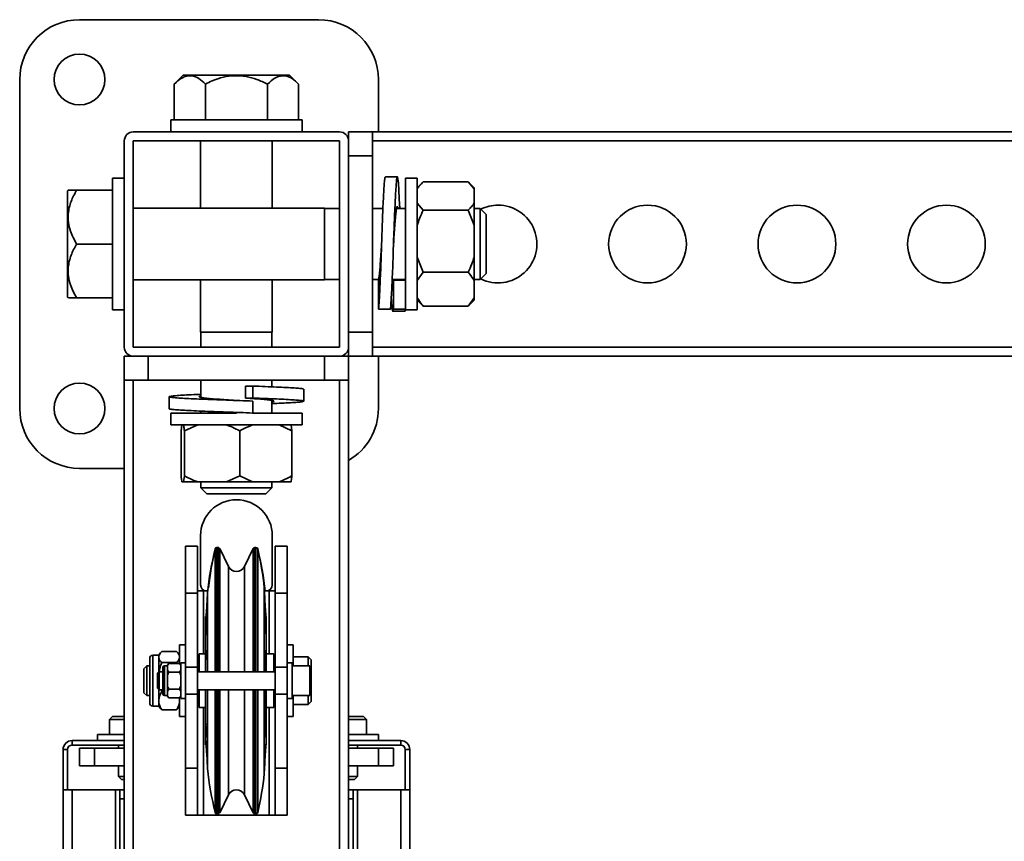
# Model space of a CAD drawing. Units: millimetres. Extents: x 2272 to 3770, y 2166 to 3389.
# Drawn here: x 2386 to 2716, y 3114 to 3389 of the extents above; entities that cross this region are included whole.
import ezdxf
from ezdxf.enums import TextEntityAlignment as Align

# ---------------------------------------------------------------- set-up
doc = ezdxf.new("R2010")
doc.units = ezdxf.units.MM
doc.layers.add('FR - Functional Rig Kit', color=7, linetype='Continuous')
doc.styles.add('Annotative', font='arial.ttf')

# ---------------------------------------------------------------- blocks, each defined once
blk = doc.blocks.new('A$Cfba53dda')
at = {"color": 7, "linetype": 'Continuous', "lineweight": 35}
for p, q in [((214, 1257.02), (134, 1257.02)), ((168.72, 1238.52), (165.72, 1235.52)), ((204.28, 1238.52), (168.72, 1238.52)), ((207.28, 1235.52), (204.28, 1238.52)), ((114, 1237.02), (114, 1127.02)), ((165.72, 1223.52), (165.72, 1235.52)), ((176.11, 1223.52), (176.11, 1235.52)), ((196.89, 1223.52), (196.89, 1235.52)), ((207.28, 1223.52), (207.28, 1235.52)), ((234, 1219.52), (234, 1237.02)), ((164.5, 1223.52), (164.5, 1219.52)), ((164.5, 1223.52), (186.5, 1223.52)), ((186.5, 1223.52), (208.5, 1223.52)), ((208.5, 1219.52), (208.5, 1223.52)), ((221, 1219.52), (152, 1219.52)), ((232, 1219.52), (224, 1219.52)), ((224, 1219.52), (224, 1216.52)), ((232, 1219.52), (232, 1211.52)), ((232, 1219.52), (1266, 1219.52)), ((149, 1216.52), (149, 1147.52)), ((221, 1216.52), (152, 1216.52)), ((152, 1216.52), (152, 1147.52)), ((174.5, 1216.52), (174.5, 1194.02)), ((198.5, 1194.02), (198.5, 1216.52)), ((221, 1147.52), (221, 1216.52)), ((224, 1147.52), (224, 1216.52)), ((232, 1216.52), (1266, 1216.52)), ((232, 1211.52), (224, 1211.52)), ((232, 1211.52), (232, 1152.52)), ((149, 1204.02), (145, 1204.02)), ((145, 1160.02), (145, 1204.02)), ((240.31, 1204.52), (236.31, 1204.52)), ((247, 1204.02), (243, 1204.02)), ((243, 1160.68), (243, 1204.02)), ((247, 1160.02), (247, 1204.02)), ((248.43, 1202.23), (247, 1200.81)), ((249, 1202.78), (264, 1202.78)), ((264, 1202.78), (266, 1200.5)), ((266, 1200.81), (264.54, 1202.26)), ((130.22, 1200.02), (130, 1199.81)), ((130, 1199.81), (130, 1164.24)), ((145, 1200.02), (133, 1200.02)), ((266, 1200.81), (266, 1200.5)), ((266, 1195.64), (266, 1200.5)), ((249, 1193.36), (247, 1195.64)), ((266, 1188.35), (266, 1195.64)), ((216, 1194.02), (152, 1194.02)), ((216, 1194.02), (216, 1170.02)), ((221, 1193.9), (216, 1193.9)), ((235.5, 1193.9), (232, 1193.9)), ((243, 1193.9), (240.06, 1193.9)), ((249, 1193.36), (264, 1193.36)), ((264, 1193.36), (266, 1188.35)), ((268, 1193.9), (266, 1193.9)), ((270, 1191.9), (268, 1193.9)), ((268, 1193.9), (268, 1170.15)), ((270, 1191.9), (270, 1172.15)), ((266, 1177.62), (266, 1188.35)), ((145, 1182.02), (133, 1182.02)), ((249, 1172.61), (247, 1177.62)), ((266, 1169.87), (266, 1177.62)), ((247, 1169.87), (249, 1172.61)), ((249, 1172.61), (264, 1172.61)), ((152, 1170.02), (216, 1170.02)), ((174.5, 1170.02), (174.5, 1152.52)), ((198.5, 1152.52), (198.5, 1170.02)), ((216, 1170.15), (221, 1170.15)), ((232, 1170.15), (234.04, 1170.15)), ((234, 1160.2), (234, 1169.9)), ((238.62, 1169.93), (238.6, 1169.96)), ((238.61, 1170.15), (243, 1170.15)), ((239, 1169.9), (239, 1160.2)), ((243, 1169.9), (239, 1169.9)), ((266, 1170.15), (268, 1170.15)), ((266, 1164.01), (266, 1169.87)), ((268, 1170.15), (270, 1172.15)), ((130, 1164.24), (130.22, 1164.02)), ((145, 1164.02), (133, 1164.02)), ((247, 1163.24), (248.43, 1161.81)), ((266, 1164.01), (264, 1161.27)), ((264.54, 1161.78), (266, 1163.24)), ((266, 1163.24), (266, 1164.01)), ((145, 1160.02), (149, 1160.02)), ((238, 1160.2), (234, 1160.2)), ((238.76, 1159.56), (242.76, 1159.56)), ((239, 1160.2), (243, 1160.2)), ((243, 1160.2), (243, 1160.68)), ((243, 1160.02), (243, 1160.2)), ((243, 1160.02), (247, 1160.02)), ((248.44, 1161.83), (249, 1161.27)), ((249, 1161.27), (264, 1161.27)), ((264, 1161.27), (264.49, 1161.83)), ((198.5, 1152.52), (174.5, 1152.52)), ((174.63, 1152.52), (174.63, 1147.52)), ((198.38, 1147.52), (198.38, 1152.52)), ((232, 1152.52), (224, 1152.52)), ((232, 1152.52), (232, 1144.52)), ((152, 1147.52), (221, 1147.52)), ((224, 1147.52), (224, 1144.52)), ((232, 1147.52), (1266, 1147.52)), ((149, 1136.52), (149, 1144.52)), ((152, 1144.52), (149, 1144.52)), ((152, 1144.52), (221, 1144.52)), ((157, 1136.52), (157, 1144.52)), ((216, 1136.52), (216, 1144.52)), ((224, 1144.52), (221, 1144.52)), ((232, 1144.52), (224, 1144.52)), ((224, 1136.52), (224, 1144.52)), ((232, 1144.52), (1266, 1144.52)), ((234, 1127.02), (234, 1144.52)), ((149, 532.52), (149, 1136.52)), ((157, 1136.52), (149, 1136.52)), ((152, 532.52), (152, 1136.52)), ((216, 1136.52), (157, 1136.52)), ((174.63, 1136.52), (174.63, 1130.73)), ((198.38, 1134.27), (198.38, 1136.52)), ((224, 1136.52), (216, 1136.52)), ((221, 532.52), (221, 1136.52)), ((224, 583.18), (224, 1136.52)), ((191.97, 1134.52), (189.54, 1134.52)), ((189.54, 1134.52), (189.54, 1130.52)), ((191.97, 1130.52), (191.97, 1134.52)), ((209, 1129.47), (209, 1133.47)), ((164, 1130.97), (164, 1126.97)), ((189.54, 1130.52), (191.97, 1130.52)), ((198.38, 1125.52), (198.38, 1129.71)), ((191.97, 1129.52), (191.97, 1125.52)), ((164.5, 1125.52), (164.5, 1121.52)), ((164.5, 1125.52), (186.5, 1125.52)), ((174.63, 1126.16), (174.63, 1125.52)), ((191.97, 1125.52), (191.85, 1125.52)), ((191.97, 1125.52), (208.5, 1125.52)), ((208.5, 1121.52), (208.5, 1125.52)), ((164.5, 1121.52), (186.5, 1121.52)), ((167.97, 1119.52), (168.24, 1121.52)), ((169.08, 1119.52), (173.56, 1121.52)), ((186.5, 1121.52), (208.5, 1121.52)), ((200.82, 1121.52), (205.03, 1119.52)), ((205.03, 1119.52), (204.76, 1121.52)), ((167.97, 1119.52), (167.97, 1104.52)), ((169.08, 1119.52), (169.08, 1104.52)), ((187.61, 1119.52), (187.61, 1104.52)), ((205.03, 1119.52), (205.03, 1104.52)), ((134, 1107.02), (149, 1107.02)), ((169.08, 1104.52), (168.81, 1102.52)), ((187.61, 1104.52), (183.13, 1102.52)), ((191.82, 1102.52), (187.61, 1104.52)), ((168.24, 1102.52), (168.81, 1102.52)), ((168.81, 1102.52), (173.56, 1102.52)), ((173.56, 1102.52), (183.13, 1102.52)), ((174.63, 1102.52), (174.63, 1100.52)), ((174.63, 1100.52), (176.63, 1098.52)), ((198.38, 1100.52), (174.63, 1100.52)), ((183.13, 1102.52), (191.82, 1102.52)), ((191.82, 1102.52), (200.82, 1102.52)), ((196.38, 1098.52), (198.38, 1100.52)), ((198.38, 1100.52), (198.38, 1102.52)), ((200.82, 1102.52), (204.76, 1102.52)), ((196.38, 1098.52), (176.63, 1098.52)), ((174.5, 1084.52), (174.5, 1068.02)), ((198.5, 1068.02), (198.5, 1084.52)), ((169.5, 1081.02), (173.5, 1081.02)), ((169.5, 1081.02), (169.5, 1065.27)), ((173.5, 1081.02), (173.5, 1065.27)), ((180.35, 1080.52), (179.97, 1080.52)), ((179.97, 1039.02), (179.97, 1080.52)), ((180.35, 1039.02), (180.35, 1080.52)), ((193.04, 1080.52), (192.65, 1080.52)), ((192.65, 1080.52), (192.65, 1039.02)), ((193.04, 1080.52), (193.04, 1039.02)), ((203.5, 1081.02), (199.5, 1081.02)), ((199.5, 1065.27), (199.5, 1081.02)), ((203.5, 1065.27), (203.5, 1081.02)), ((179.39, 1039.02), (179.39, 1080.07)), ((183.81, 1074.21), (180.89, 1080.19)), ((180.89, 1080.19), (180.89, 1080.19)), ((180.89, 1039.02), (180.89, 1080.19)), ((192.11, 1080.19), (189.19, 1074.21)), ((192.11, 1080.19), (192.11, 1039.02)), ((193.61, 1080.06), (193.61, 1039.02)), ((183.81, 1039.02), (183.81, 1074.21)), ((189.19, 1074.21), (189.19, 1039.02)), ((195.93, 1065.43), (195.8, 1067.1)), ((195.8, 1067.1), (195.8, 1039.02)), ((169.5, 1065.27), (173.5, 1065.27)), ((169.5, 1065.27), (169.5, 1040.57)), ((173.5, 1066.02), (175.5, 1066.02)), ((173.5, 1065.27), (173.5, 1040.57)), ((175.5, 1066.02), (176.86, 1066.02)), ((175.5, 1066.02), (175.5, 1045.02)), ((176.8, 1065.43), (176.8, 1060.44)), ((195.89, 1066.02), (197.5, 1066.02)), ((195.93, 1060.44), (195.93, 1065.43)), ((197.5, 1066.02), (199.5, 1066.02)), ((197.5, 1066.02), (197.5, 1045.02)), ((203.5, 1065.27), (199.5, 1065.27)), ((199.5, 1040.57), (199.5, 1065.27)), ((203.5, 1040.57), (203.5, 1065.27)), ((176.72, 1057.49), (176.2, 1057.49)), ((176.2, 1057.49), (176.2, 1051.79)), ((176.8, 1060.44), (176.8, 1041.48)), ((196.4, 1057.49), (196.01, 1057.49)), ((196.4, 1051.79), (196.4, 1057.49)), ((176.2, 1051.79), (176.2, 1043.22)), ((176.2, 1051.79), (176.34, 1051.79)), ((196.4, 1051.63), (196.37, 1051.91)), ((196.4, 1051.63), (196.4, 1051.79)), ((196.4, 1045.59), (196.4, 1051.63)), ((169.5, 1048.02), (167.5, 1048.02)), ((167.5, 1041.7), (167.5, 1048.02)), ((205.5, 1048.02), (203.5, 1048.02)), ((205.5, 1041.02), (205.5, 1048.02)), ((160.5, 1044.52), (158.5, 1044.52)), ((158.5, 1044.52), (158.5, 1027.52)), ((161.01, 1045.2), (160.5, 1044.54)), ((160.5, 1044.1), (160.5, 1044.54)), ((160.5, 1043.91), (160.5, 1044.1)), ((161.5, 1045.74), (166.5, 1045.74)), ((167.5, 1044.54), (166.99, 1045.2)), ((176.2, 1045.02), (174, 1045.02)), ((174, 1045.02), (174, 1039.02)), ((176.62, 1045.78), (176.35, 1045.78)), ((196.37, 1045.78), (196.12, 1045.78)), ((196.37, 1045.78), (196.4, 1045.59)), ((196.4, 1043.22), (196.4, 1045.59)), ((199, 1045.02), (196.4, 1045.02)), ((199, 1039.02), (199, 1045.02)), ((156.5, 1041.02), (155.5, 1040.02)), ((157.5, 1041.02), (156.5, 1041.02)), ((156.5, 1036.98), (156.5, 1041.02)), ((157.5, 1028.52), (157.5, 1043.52)), ((160.5, 1043.73), (160.5, 1043.91)), ((160.5, 1038.92), (160.5, 1043.73)), ((161.5, 1042.09), (166.5, 1042.09)), ((163.4, 1041.02), (162.4, 1041.02)), ((162.4, 1041.02), (162.4, 1031.02)), ((163.9, 1041.8), (163.4, 1041.3)), ((163.9, 1041.8), (163.4, 1041.19)), ((163.4, 1041.19), (163.4, 1041.3)), ((163.4, 1040.35), (163.4, 1041.19)), ((163.9, 1041.8), (167.4, 1041.8)), ((166.59, 1041.8), (166.5, 1042.09)), ((167.9, 1041.3), (167.4, 1041.8)), ((167.9, 1041.19), (167.4, 1041.8)), ((169.5, 1042.02), (167.9, 1042.02)), ((167.9, 1042.02), (167.9, 1038.32)), ((174, 1041.02), (173.5, 1041.02)), ((176.2, 1043.22), (176.2, 1039.02)), ((176.78, 1043.22), (176.2, 1043.22)), ((176.8, 1041.48), (176.8, 1039.02)), ((195.93, 1039.02), (195.93, 1041.48)), ((196.4, 1043.22), (195.95, 1043.22)), ((196.4, 1039.02), (196.4, 1043.22)), ((199.5, 1041.02), (199, 1041.02)), ((205.1, 1042.02), (203.5, 1042.02)), ((205.1, 1042.02), (205.1, 1036.02)), ((211.1, 1041.02), (205.1, 1041.02)), ((210.5, 1044.02), (205.5, 1044.02)), ((211.5, 1043.02), (210.5, 1044.02)), ((210.5, 1041.02), (210.5, 1044.02)), ((211.1, 1041.02), (211.1, 1031.02)), ((211.5, 1037.36), (211.5, 1043.02)), ((155.5, 1036.79), (155.5, 1040.02)), ((160.6, 1039.02), (160.1, 1038.52)), ((160.1, 1033.52), (160.1, 1038.52)), ((161.9, 1039.02), (160.6, 1039.02)), ((160.6, 1039.02), (160.6, 1033.02)), ((161.9, 1031.52), (161.9, 1040.52)), ((163.4, 1039.51), (163.4, 1040.35)), ((163.4, 1037.7), (163.4, 1039.51)), ((163.4, 1039.51), (163.9, 1038.91)), ((163.4, 1036.02), (163.4, 1037.7)), ((163.9, 1038.91), (167.4, 1038.91)), ((167.4, 1038.91), (167.9, 1039.51)), ((167.9, 1038.32), (167.9, 1030.02)), ((169.5, 1040.57), (173.5, 1040.57)), ((169.5, 1040.57), (169.5, 1031.47)), ((173.5, 1040.57), (173.5, 1031.47)), ((199.5, 1039.02), (173.5, 1039.02)), ((203.5, 1040.57), (199.5, 1040.57)), ((199.5, 1031.47), (199.5, 1040.57)), ((203.5, 1031.47), (203.5, 1040.57)), ((155.5, 1032.02), (155.5, 1036.79)), ((156.5, 1031.02), (156.5, 1036.98)), ((163.4, 1034.35), (163.4, 1036.02)), ((163.4, 1032.53), (163.4, 1034.35)), ((205.1, 1036.02), (205.1, 1030.02)), ((211.5, 1029.02), (211.5, 1037.36)), ((155.5, 1032.02), (156.5, 1031.02)), ((156.5, 1031.02), (157.5, 1031.02)), ((160.1, 1033.52), (160.6, 1033.02)), ((160.5, 1029.65), (160.5, 1033.12)), ((160.6, 1033.02), (161.9, 1033.02)), ((161.29, 1033.02), (161.5, 1032.37)), ((161.5, 1032.37), (161.9, 1032.37)), ((162.4, 1031.02), (163.4, 1031.02)), ((163.9, 1033.14), (163.4, 1032.53)), ((163.4, 1031.69), (163.4, 1032.53)), ((163.4, 1030.85), (163.4, 1031.69)), ((163.9, 1033.14), (167.4, 1033.14)), ((167.9, 1032.53), (167.4, 1033.14)), ((169.5, 1031.47), (173.5, 1031.47)), ((169.5, 1031.47), (169.5, 1006.78)), ((173.5, 1033.02), (199.5, 1033.02)), ((173.5, 1031.47), (173.5, 1006.78)), ((173.5, 1031.02), (174, 1031.02)), ((174, 1033.02), (174, 1027.02)), ((176.2, 1033.02), (176.2, 1021.45)), ((176.8, 1033.02), (176.8, 1019.64)), ((179.39, 1027.18), (179.39, 1033.02)), ((179.97, 1027.09), (179.97, 1033.02)), ((180.35, 1027.09), (180.35, 1033.02)), ((180.89, 1027.16), (180.89, 1033.02)), ((183.81, 1028.36), (183.81, 1033.02)), ((189.19, 1033.02), (189.19, 1028.36)), ((192.11, 1033.02), (192.11, 1027.16)), ((192.65, 1033.02), (192.65, 1027.09)), ((193.04, 1033.02), (193.04, 1027.09)), ((193.61, 1033.02), (193.61, 1027.19)), ((195.8, 1033.02), (195.8, 1029.79)), ((195.93, 1019.64), (195.93, 1033.02)), ((196.4, 1021.45), (196.4, 1033.02)), ((199, 1027.02), (199, 1033.02)), ((199, 1031.02), (199.5, 1031.02)), ((203.5, 1031.47), (199.5, 1031.47)), ((199.5, 1006.78), (199.5, 1031.47)), ((203.5, 1006.78), (203.5, 1031.47)), ((205.1, 1031.02), (211.1, 1031.02)), ((205.5, 1024.02), (205.5, 1031.02)), ((210.5, 1028.02), (210.5, 1031.02)), ((160.5, 1029.34), (160.5, 1029.65)), ((160.5, 1029.03), (160.5, 1029.34)), ((160.5, 1027.51), (160.5, 1029.03)), ((163.4, 1030.85), (163.9, 1030.25)), ((163.4, 1030.75), (163.4, 1030.85)), ((163.4, 1030.75), (163.9, 1030.25)), ((163.9, 1030.25), (167.4, 1030.25)), ((167.5, 1029.65), (167.33, 1030.25)), ((167.4, 1030.25), (167.9, 1030.85)), ((167.4, 1030.25), (167.9, 1030.75)), ((167.5, 1026.36), (167.5, 1030.35)), ((167.9, 1030.02), (169.5, 1030.02)), ((183.81, 997.84), (183.81, 1028.36)), ((189.19, 1028.36), (189.19, 997.84)), ((195.8, 1029.79), (195.8, 1004.95)), ((203.5, 1030.02), (205.1, 1030.02)), ((205.5, 1028.02), (210.5, 1028.02)), ((210.5, 1028.02), (211.5, 1029.02)), ((158.5, 1027.52), (160.5, 1027.52)), ((160.5, 1027.51), (161.01, 1026.85)), ((161.5, 1026.31), (161.03, 1026.87)), ((161.5, 1026.31), (166.5, 1026.31)), ((166.97, 1026.87), (166.5, 1026.31)), ((166.99, 1026.85), (167.5, 1027.51)), ((167.5, 1024.02), (167.5, 1026.36)), ((174, 1027.02), (176.2, 1027.02)), ((175.5, 1027.02), (175.5, 991.02)), ((179.39, 991.98), (179.39, 1027.18)), ((179.97, 991.52), (179.97, 1027.09)), ((180.35, 991.52), (180.35, 1027.09)), ((180.89, 991.86), (180.89, 1027.16)), ((192.11, 1027.16), (192.11, 991.86)), ((192.65, 1027.09), (192.65, 991.52)), ((193.04, 1027.09), (193.04, 991.52)), ((193.61, 1027.19), (193.61, 991.98)), ((196.4, 1027.02), (199, 1027.02)), ((197.5, 1027.02), (197.5, 991.02)), ((145, 1024.02), (144, 1023.02)), ((144, 1023.02), (144, 1018.02)), ((149, 1023.02), (144, 1023.02)), ((149, 1024.02), (145, 1024.02)), ((167.5, 1024.02), (169.5, 1024.02)), ((176.2, 1021.45), (176.2, 1015.79)), ((176.2, 1021.45), (176.8, 1021.45)), ((195.93, 1021.45), (196.4, 1021.45)), ((196.4, 1021.45), (196.4, 1018.94)), ((203.5, 1024.02), (205.5, 1024.02)), ((229, 1024.02), (224, 1024.02)), ((230, 1023.02), (224, 1023.02)), ((230, 1023.02), (229, 1024.02)), ((230, 1018.02), (230, 1023.02)), ((140, 1018.02), (140, 1016.02)), ((140, 1018.02), (149, 1018.02)), ((176.78, 1018.62), (176.35, 1018.62)), ((176.8, 1019.64), (176.8, 1007.13)), ((196.37, 1018.62), (195.95, 1018.62)), ((196.4, 1018.94), (196.37, 1018.62)), ((196.4, 1014.96), (196.4, 1018.94)), ((224, 1018.02), (234, 1018.02)), ((234, 1016.02), (234, 1018.02)), ((131.53, 1014.52), (131.53, 1016.02)), ((131.53, 1016.02), (149, 1016.02)), ((131.53, 1014.52), (149, 1014.52)), ((147, 1014.52), (147, 1013.52)), ((176.2, 1015.79), (176.2, 1014.55)), ((176.2, 1014.55), (176.35, 1014.55)), ((196.37, 1014.57), (196.4, 1014.96)), ((196.4, 1014.55), (196.4, 1014.96)), ((224, 1016.02), (241.47, 1016.02)), ((224, 1014.52), (241.47, 1014.52)), ((227, 1013.52), (227, 1014.52)), ((241.47, 1014.52), (241.47, 1016.02)), ((130.03, 1013.02), (128.53, 1013.02)), ((128.53, 999.52), (128.53, 1013.02)), ((130.03, 999.52), (130.03, 1013.02)), ((134, 1013.52), (134, 1007.52)), ((139, 1013.52), (134, 1013.52)), ((139, 1013.52), (139, 1007.52)), ((149, 1013.52), (139, 1013.52)), ((234, 1013.52), (224, 1013.52)), ((234, 1013.52), (234, 1007.52)), ((239, 1013.52), (234, 1013.52)), ((239, 1013.52), (239, 1007.52)), ((242.97, 1013.02), (244.47, 1013.02)), ((242.97, 1013.02), (242.97, 999.52)), ((244.47, 1013.02), (244.47, 999.52)), ((139, 1007.52), (134, 1007.52)), ((149, 1007.52), (139, 1007.52)), ((147, 1007.52), (147, 1004.02)), ((169.5, 1006.78), (173.5, 1006.78)), ((169.5, 1006.78), (169.5, 991.02)), ((173.5, 1006.78), (173.5, 991.02)), ((176.8, 1007.13), (176.8, 1006.62)), ((195.8, 1004.95), (195.93, 1006.62)), ((195.93, 1006.62), (195.93, 1007.13)), ((203.5, 1006.78), (199.5, 1006.78)), ((199.5, 991.02), (199.5, 1006.78)), ((203.5, 991.02), (203.5, 1006.78)), ((234, 1007.52), (224, 1007.52)), ((227, 1004.02), (227, 1007.52)), ((239, 1007.52), (234, 1007.52)), ((147, 1004.02), (148, 1003.02)), ((149, 1004.02), (147, 1004.02)), ((149, 1003.02), (148, 1003.02)), ((227, 1004.02), (224, 1004.02)), ((226, 1003.02), (224, 1003.02)), ((226, 1003.02), (227, 1004.02)), ((128.53, 669.52), (128.53, 999.52)), ((128.53, 999.52), (131.53, 999.52)), ((131.53, 669.52), (131.53, 999.52)), ((146, 999.52), (131.53, 999.52)), ((146, 999.52), (147.5, 999.52)), ((146, 999.52), (146, 946.52)), ((149, 999.52), (147.5, 999.52)), ((147.5, 996.52), (147.5, 999.52)), ((224, 999.52), (225.5, 999.52)), ((225.5, 999.52), (225.5, 996.52)), ((225.5, 999.52), (227, 999.52)), ((241.47, 999.52), (227, 999.52)), ((227, 946.52), (227, 999.52)), ((241.47, 999.52), (241.47, 669.52)), ((241.47, 999.52), (244.47, 999.52)), ((244.47, 999.52), (244.47, 669.52)), ((149, 996.52), (147.5, 996.52)), ((147.5, 672.52), (147.5, 996.52)), ((180.89, 991.86), (183.81, 997.84)), ((189.19, 997.84), (192.11, 991.86)), ((224, 996.52), (225.5, 996.52)), ((225.5, 996.52), (225.5, 672.52)), ((179.97, 991.52), (180.35, 991.52)), ((192.65, 991.52), (193.04, 991.52)), ((169.5, 991.02), (173.5, 991.02)), ((175.5, 991.02), (173.5, 991.02)), ((175.5, 991.02), (197.5, 991.02)), ((199.5, 991.02), (197.5, 991.02)), ((203.5, 991.02), (199.5, 991.02))]:
    blk.add_line(p, q, dxfattribs=at)
at = {"color": 7, "linetype": 'Continuous', "lineweight": 35, "flags": 128}
blk.add_lwpolyline([(241.11, 1193.9), (240.97, 1197.14), (240.81, 1200.09), (240.66, 1202.36), (240.5, 1203.85), (240.34, 1204.5), (240.19, 1204.28), (240.03, 1203.21), (239.88, 1201.32), (239.72, 1198.69), (239.56, 1195.44), (239.41, 1191.64), (239.25, 1187.49), (239.09, 1183.14), (238.94, 1178.71), (238.78, 1174.46), (238.63, 1170.46), (238.47, 1166.91), (238.31, 1163.96), (238.16, 1161.68), (238, 1160.2), (238, 1160.2)], dxfattribs=at)
at = {"color": 7, "linetype": 'Continuous', "lineweight": 35}
for centre, radius in [((134, 1237.02), 8.5), ((324, 1182.02), 13), ((374, 1182.02), 13), ((424, 1182.02), 13), ((134, 1127.02), 8.5)]:
    blk.add_circle(centre, radius, dxfattribs=at)
for centre, radius, start, end in [((134, 1237.02), 20, 90, 180), ((214, 1237.02), 20, 0, 90), ((152, 1216.52), 3, 90, 180), ((221, 1216.52), 3, 0, 90), ((274, 1182.02), 13, 90, 116.3638), ((274, 1182.02), 13, 243.6362, 90), ((152, 1147.52), 3, 180, 270), ((221, 1147.52), 3, 270, 0), ((134, 1127.02), 20, 180, 270), ((214, 1127.02), 20, 300, 0), ((186.5, 1084.52), 12, 0, 180), ((179.97, 1079.93), 0.595, 90, 166.093), ((180.37, 1079.96), 0.563, 24.071, 92.6133), ((192.65, 1079.92), 0.6, 89.7883, 153.5194), ((192.63, 1079.96), 0.563, 87.3867, 155.929), ((193.04, 1079.93), 0.594, 13.0088, 90), ((286.16, 1053.63), 110, 166.093, 173.844), ((286.56, 1055.3), 110, 166.9912, 173.8438), ((86.84, 1053.63), 110, 6.4676, 13.907), ((86.44, 1055.3), 110, 6.1562, 13.0088), ((186.5, 1075.52), 3, 206, 334), ((176.5, 1068.02), 2, 180, 270), ((196.5, 1068.02), 2, 270, 0), ((158.5, 1043.52), 1, 90, 180), ((162.4, 1040.52), 0.5, 90, 180), ((162.4, 1031.52), 0.5, 180, 270), ((158.5, 1028.52), 1, 180, 270), ((131.53, 1013.02), 3, 90, 180), ((131.53, 1013.02), 1.5, 90, 180), ((241.47, 1013.02), 3, 0, 90), ((241.47, 1013.02), 1.5, 0, 90), ((286.16, 1018.41), 110, 186.156, 193.907), ((86.44, 1016.74), 110, 346.9912, 353.8438), ((186.5, 996.53), 3, 26, 154), ((179.97, 992.12), 0.595, 193.907, 270), ((180.37, 992.08), 0.563, 267.3867, 335.929), ((192.65, 992.12), 0.6, 206.4806, 270.2117), ((193.04, 992.12), 0.594, 270, 346.9912)]:
    blk.add_arc(centre, radius, start, end, dxfattribs=at)
for points, knots in [([(176.11, 1235.52), (175.4, 1236.17), (173.95, 1237.5), (171.82, 1238.37), (169.88, 1238.29), (167.88, 1237.48), (166.53, 1236.26), (165.72, 1235.52)], [0, 0, 0, 0, 0.21619, 0.439772, 0.593427, 0.752217, 1, 1, 1, 1]), ([(196.89, 1235.52), (195.72, 1236.07), (193.41, 1237.14), (189.69, 1238.15), (185.88, 1238.44), (182.05, 1237.88), (178.81, 1236.81), (176.87, 1235.89), (176.11, 1235.52)], [0, 0, 0, 0, 0.178537, 0.351407, 0.530248, 0.703445, 0.882662, 1, 1, 1, 1]), ([(207.28, 1235.52), (206.57, 1236.17), (205.13, 1237.5), (203, 1238.37), (201.05, 1238.29), (199.05, 1237.48), (197.71, 1236.26), (196.89, 1235.52)], [0, 0, 0, 0, 0.21619, 0.439772, 0.593427, 0.752217, 1, 1, 1, 1]), ([(236.31, 1204.44), (236.27, 1204.43), (236.17, 1204.39), (236.03, 1203.33), (235.88, 1201.45), (235.72, 1198.8), (235.56, 1195.51), (235.4, 1191.71), (235.25, 1187.53), (235.1, 1183.14), (234.94, 1178.7), (234.78, 1174.4), (234.63, 1170.38), (234.47, 1166.82), (234.31, 1163.84), (234.15, 1161.52), (234.05, 1160.64), (234, 1160.2)], [0, 0, 0, 0, 0.05132, 0.118733, 0.186679, 0.254625, 0.322038, 0.390131, 0.457786, 0.525441, 0.593534, 0.660947, 0.728893, 0.796839, 0.864252, 0.932345, 1, 1, 1, 1]), ([(247, 1200.5), (247.24, 1200.85), (247.78, 1201.63), (248.56, 1202.36), (249, 1202.78)], [0, 0, 0, 0, 0.440109, 1, 1, 1, 1]), ([(130.27, 1200.02), (130.25, 1200.02), (130.13, 1200.02), (130.69, 1200.02), (131.71, 1200.02), (132.63, 1200.02), (133, 1200.02)], [0, 0, 0, 0, 0.060141, 0.406664, 0.765234, 1, 1, 1, 1]), ([(133, 1200.02), (132.35, 1198.79), (131.02, 1196.28), (130.15, 1192.6), (130.23, 1189.23), (131.04, 1185.77), (132.26, 1183.44), (133, 1182.02)], [0, 0, 0, 0, 0.21619, 0.439772, 0.593427, 0.752217, 1, 1, 1, 1]), ([(266, 1195.64), (265.76, 1195.29), (265.22, 1194.51), (264.44, 1193.77), (264, 1193.36)], [0, 0, 0, 0, 0.440109, 1, 1, 1, 1]), ([(240.54, 1193.9), (240.53, 1193.99), (240.45, 1194.49), (240.29, 1194.62), (240.08, 1194.19), (239.88, 1192.87), (239.67, 1190.82), (239.46, 1188.17), (239.25, 1185.15), (239.12, 1183.03), (239.05, 1182)], [0, 0, 0, 0, 0.029137, 0.168931, 0.308725, 0.44852, 0.588314, 0.728109, 0.867903, 1, 1, 1, 1]), ([(247, 1188.35), (247.24, 1189.11), (247.78, 1190.82), (248.56, 1192.45), (249, 1193.36)], [0, 0, 0, 0, 0.440109, 1, 1, 1, 1]), ([(133, 1182.02), (132.35, 1180.79), (131.02, 1178.28), (130.15, 1174.6), (130.23, 1171.23), (131.04, 1167.77), (132.26, 1165.44), (133, 1164.02)], [0, 0, 0, 0, 0.21619, 0.439772, 0.593427, 0.752217, 1, 1, 1, 1]), ([(235.05, 1182), (235.05, 1181.94), (234.98, 1180.8), (234.83, 1178.55), (234.63, 1175.52), (234.42, 1172.95), (234.21, 1170.93), (234.07, 1170.24), (234, 1169.9)], [0, 0, 0, 0, 0.010892, 0.208714, 0.406535, 0.604357, 0.802178, 1, 1, 1, 1]), ([(266, 1177.62), (265.76, 1176.86), (265.22, 1175.14), (264.44, 1173.52), (264, 1172.61)], [0, 0, 0, 0, 0.440109, 1, 1, 1, 1]), ([(264, 1172.61), (264.16, 1172.43), (264.96, 1171.55), (265.54, 1170.62), (266, 1169.87)], [0, 0, 0, 0, 0.199113, 1, 1, 1, 1]), ([(239, 1169.9), (238.93, 1169.65), (238.85, 1169.36), (238.77, 1169.58), (238.76, 1169.61)], [0, 0, 0, 0, 0.854604, 1, 1, 1, 1]), ([(242.63, 1169.9), (242.61, 1169.91), (242.59, 1169.94), (242.57, 1170.09), (242.56, 1170.15)], [0, 0, 0, 0, 0.662946, 1, 1, 1, 1]), ([(133, 1164.02), (132.46, 1164.02), (131.4, 1164.02), (130.38, 1164.02), (130.31, 1164.02), (130.27, 1164.02)], [0, 0, 0, 0, 0.356939, 0.702547, 1, 1, 1, 1]), ([(239, 1160.2), (238.95, 1159.92), (238.85, 1159.37), (238.69, 1159.63), (238.53, 1160.72), (238.4, 1162.16), (238.33, 1163.47), (238.31, 1163.86)], [0, 0, 0, 0, 0.225166, 0.451789, 0.67615, 0.902285, 1, 1, 1, 1]), ([(249, 1161.27), (248.84, 1161.44), (248.04, 1162.33), (247.46, 1163.26), (247, 1164.01)], [0, 0, 0, 0, 0.199113, 1, 1, 1, 1]), ([(243, 1160.2), (242.95, 1159.89), (242.87, 1159.41), (242.79, 1159.6), (242.76, 1159.67)], [0, 0, 0, 0, 0.639243, 1, 1, 1, 1]), ([(208.92, 1133.47), (208.9, 1133.51), (208.87, 1133.6), (207.8, 1133.74), (205.93, 1133.9), (203.28, 1134.06), (199.99, 1134.21), (196.2, 1134.37), (193.38, 1134.47), (191.97, 1134.52)], [0, 0, 0, 0, 0.112104, 0.259363, 0.407787, 0.55621, 0.703469, 0.852212, 1, 1, 1, 1]), ([(191.97, 1129.52), (190.52, 1129.57), (187.62, 1129.68), (183.18, 1129.84), (178.87, 1129.99), (174.86, 1130.15), (171.3, 1130.31), (168.31, 1130.46), (166.03, 1130.62), (164.53, 1130.77), (163.88, 1130.93), (164.1, 1131.09), (165.18, 1131.24), (167.07, 1131.4), (169.74, 1131.56), (172.31, 1131.68), (174.1, 1131.75), (174.63, 1131.77)], [0, 0, 0, 0, 0.069299, 0.139045, 0.208096, 0.277693, 0.34729, 0.416341, 0.486087, 0.555386, 0.624685, 0.694432, 0.763482, 0.833079, 0.902676, 0.971727, 1, 1, 1, 1]), ([(186.61, 1129.71), (186.51, 1129.72), (185.32, 1129.79), (183.03, 1129.94), (180, 1130.15), (177.41, 1130.36), (175.45, 1130.56), (174.22, 1130.77), (173.91, 1130.98), (174.08, 1131.13), (174.58, 1131.2), (174.63, 1131.21)], [0, 0, 0, 0, 0.013494, 0.15221, 0.290926, 0.429642, 0.568358, 0.707074, 0.84579, 0.984506, 1, 1, 1, 1]), ([(198.38, 1129.23), (198.46, 1129.24), (198.97, 1129.33), (199.1, 1129.48), (198.67, 1129.69), (197.34, 1129.9), (195.29, 1130.11), (192.65, 1130.31), (190.58, 1130.45), (189.54, 1130.52)], [0, 0, 0, 0, 0.033571, 0.194643, 0.355714, 0.516786, 0.677857, 0.838929, 1, 1, 1, 1]), ([(198.38, 1128.66), (199.49, 1128.71), (201.82, 1128.81), (204.68, 1128.96), (206.97, 1129.12), (208.46, 1129.27), (209.12, 1129.43), (208.9, 1129.59), (207.82, 1129.74), (205.93, 1129.9), (203.28, 1130.06), (199.99, 1130.21), (196.2, 1130.37), (193.38, 1130.47), (191.97, 1130.52)], [0, 0, 0, 0, 0.07681, 0.160305, 0.244642, 0.328436, 0.412231, 0.496568, 0.580063, 0.664218, 0.748373, 0.831868, 0.916205, 1, 1, 1, 1]), ([(191.97, 1125.52), (190.52, 1125.57), (187.62, 1125.68), (183.18, 1125.84), (178.87, 1125.99), (174.86, 1126.15), (171.29, 1126.31), (168.31, 1126.46), (166.02, 1126.62), (164.58, 1126.77), (163.94, 1126.89), (164.06, 1126.95), (164.08, 1126.97)], [0, 0, 0, 0, 0.107957, 0.216613, 0.324184, 0.432605, 0.541027, 0.648598, 0.757253, 0.865211, 0.973168, 1, 1, 1, 1]), ([(186.5, 1125.72), (186.56, 1125.72), (186.65, 1125.71), (186.64, 1125.71), (186.63, 1125.71)], [0, 0, 0, 0, 0.680711, 1, 1, 1, 1]), ([(168.81, 1121.52), (168.85, 1121.28), (168.95, 1120.74), (169.03, 1119.96), (169.08, 1119.52)], [0, 0, 0, 0, 0.440109, 1, 1, 1, 1]), ([(183.13, 1121.52), (183.81, 1121.28), (185.34, 1120.74), (186.8, 1119.96), (187.61, 1119.52)], [0, 0, 0, 0, 0.440109, 1, 1, 1, 1]), ([(187.61, 1119.52), (187.88, 1119.68), (189.24, 1120.48), (190.67, 1121.06), (191.82, 1121.52)], [0, 0, 0, 0, 0.199113, 1, 1, 1, 1]), ([(168.24, 1102.52), (168.2, 1102.76), (168.11, 1103.31), (168.02, 1104.09), (167.97, 1104.52)], [0, 0, 0, 0, 0.440109, 1, 1, 1, 1]), ([(173.56, 1102.52), (172.88, 1102.76), (171.35, 1103.31), (169.89, 1104.09), (169.08, 1104.52)], [0, 0, 0, 0, 0.440109, 1, 1, 1, 1]), ([(205.03, 1104.52), (204.76, 1104.36), (203.4, 1103.57), (201.97, 1102.99), (200.82, 1102.52)], [0, 0, 0, 0, 0.199113, 1, 1, 1, 1]), ([(204.76, 1102.52), (204.8, 1102.76), (204.89, 1103.31), (204.98, 1104.09), (205.03, 1104.52)], [0, 0, 0, 0, 0.440109, 1, 1, 1, 1]), ([(176.35, 1057.47), (176.4, 1058.1), (176.5, 1059.34), (176.62, 1061.27), (176.72, 1062.96), (176.78, 1064.32), (176.79, 1064.71), (176.8, 1064.92)], [0, 0, 0, 0, 0.196661, 0.393332, 0.589755, 0.785762, 1, 1, 1, 1]), ([(195.93, 1064.92), (195.93, 1064.74), (195.94, 1064.38), (196, 1063.11), (196.09, 1061.46), (196.22, 1059.48), (196.32, 1058.16), (196.37, 1057.47)], [0, 0, 0, 0, 0.195451, 0.390898, 0.586491, 0.782434, 1, 1, 1, 1]), ([(176.8, 1060.44), (176.79, 1060.04), (176.79, 1059.22), (176.73, 1057.47), (176.65, 1055.87), (176.55, 1054.29), (176.46, 1053), (176.38, 1052.21), (176.35, 1051.91)], [0, 0, 0, 0, 0.195268, 0.390531, 0.58594, 0.685973, 0.882438, 1, 1, 1, 1]), ([(196.37, 1051.91), (196.32, 1052.42), (196.25, 1053.24), (196.14, 1054.84), (196.04, 1056.52), (195.97, 1058.36), (195.93, 1059.68), (195.93, 1060.25), (195.93, 1060.44)], [0, 0, 0, 0, 0.196472, 0.314032, 0.509905, 0.70579, 0.901384, 1, 1, 1, 1]), ([(176.35, 1051.91), (176.34, 1051.76), (176.3, 1051.46), (176.26, 1051.25), (176.22, 1051.26), (176.2, 1051.46), (176.2, 1051.7), (176.2, 1051.79)], [0, 0, 0, 0, 0.214947, 0.429902, 0.644626, 0.858737, 1, 1, 1, 1]), ([(161.5, 1045.74), (161.25, 1045.48), (160.73, 1044.95), (160.58, 1044.38), (160.5, 1044.1)], [0, 0, 0, 0, 0.49417, 1, 1, 1, 1]), ([(167.5, 1044.1), (167.42, 1044.38), (167.27, 1044.94), (166.76, 1045.47), (166.5, 1045.74)], [0, 0, 0, 0, 0.492747, 1, 1, 1, 1]), ([(176.2, 1043.22), (176.2, 1043.44), (176.2, 1043.88), (176.23, 1044.55), (176.27, 1045.15), (176.31, 1045.57), (176.34, 1045.72), (176.35, 1045.78)], [0, 0, 0, 0, 0.213285, 0.426557, 0.640175, 0.854467, 1, 1, 1, 1]), ([(176.35, 1045.78), (176.4, 1045.93), (176.5, 1046.23), (176.62, 1045.87), (176.72, 1044.93), (176.78, 1043.44), (176.79, 1042.16), (176.8, 1041.48)], [0, 0, 0, 0, 0.196661, 0.393332, 0.589755, 0.785762, 1, 1, 1, 1]), ([(195.93, 1041.48), (195.93, 1042.1), (195.94, 1043.32), (196, 1044.81), (196.09, 1045.8), (196.22, 1046.25), (196.32, 1045.94), (196.37, 1045.78)], [0, 0, 0, 0, 0.195451, 0.390898, 0.586491, 0.782434, 1, 1, 1, 1]), ([(160.5, 1043.73), (160.58, 1043.45), (160.73, 1042.89), (161.24, 1042.36), (161.5, 1042.09)], [0, 0, 0, 0, 0.492747, 1, 1, 1, 1]), ([(161.5, 1042.09), (161.23, 1041.39), (160.85, 1040.4), (160.73, 1039.34), (160.69, 1039.02)], [0, 0, 0, 0, 0.697523, 1, 1, 1, 1]), ([(166.5, 1042.09), (166.75, 1042.35), (167.27, 1042.88), (167.42, 1043.44), (167.5, 1043.73)], [0, 0, 0, 0, 0.49417, 1, 1, 1, 1]), ([(163.9, 1038.91), (163.74, 1038.57), (163.56, 1038.18), (163.42, 1037.76), (163.4, 1037.7)], [0, 0, 0, 0, 0.84876, 1, 1, 1, 1]), ([(167.9, 1037.7), (167.88, 1037.76), (167.74, 1038.18), (167.56, 1038.57), (167.4, 1038.91)], [0, 0, 0, 0, 0.15124, 1, 1, 1, 1]), ([(163.4, 1034.35), (163.46, 1034.17), (163.6, 1033.76), (163.79, 1033.37), (163.9, 1033.14)], [0, 0, 0, 0, 0.417237, 1, 1, 1, 1]), ([(167.4, 1033.14), (167.51, 1033.37), (167.7, 1033.76), (167.84, 1034.17), (167.9, 1034.35)], [0, 0, 0, 0, 0.582763, 1, 1, 1, 1]), ([(161.5, 1032.37), (161.35, 1032.12), (160.82, 1031.24), (160.63, 1030.31), (160.5, 1029.65)], [0, 0, 0, 0, 0.291694, 1, 1, 1, 1]), ([(160.5, 1029.03), (160.5, 1028.97), (160.55, 1028.49), (160.79, 1027.59), (161.22, 1026.75), (161.49, 1026.33), (161.5, 1026.31)], [0, 0, 0, 0, 0.06083, 0.513029, 0.976059, 1, 1, 1, 1]), ([(166.5, 1026.31), (166.51, 1026.33), (166.77, 1026.74), (167.21, 1027.58), (167.45, 1028.48), (167.5, 1028.97), (167.5, 1029.03)], [0, 0, 0, 0, 0.023941, 0.477145, 0.939169, 1, 1, 1, 1]), ([(176.35, 1018.62), (176.34, 1018.79), (176.3, 1019.13), (176.26, 1019.79), (176.22, 1020.47), (176.2, 1021.05), (176.2, 1021.34), (176.2, 1021.45)], [0, 0, 0, 0, 0.214947, 0.429902, 0.644626, 0.858737, 1, 1, 1, 1]), ([(176.8, 1019.64), (176.79, 1019.15), (176.79, 1018.16), (176.73, 1017.3), (176.63, 1017.03), (176.51, 1017.4), (176.41, 1018.2), (176.35, 1018.62)], [0, 0, 0, 0, 0.195451, 0.390898, 0.586491, 0.782434, 1, 1, 1, 1]), ([(196.37, 1018.62), (196.32, 1018.24), (196.23, 1017.47), (196.11, 1017.04), (196.01, 1017.24), (195.94, 1018.07), (195.93, 1019.1), (195.93, 1019.64)], [0, 0, 0, 0, 0.196661, 0.393332, 0.589756, 0.785762, 1, 1, 1, 1]), ([(176.2, 1015.79), (176.2, 1015.85), (176.2, 1015.96), (176.23, 1015.84), (176.27, 1015.51), (176.31, 1015.06), (176.34, 1014.71), (176.35, 1014.57)], [0, 0, 0, 0, 0.213285, 0.426557, 0.640175, 0.854467, 1, 1, 1, 1]), ([(176.35, 1014.57), (176.4, 1013.95), (176.48, 1012.95), (176.59, 1011.3), (176.68, 1009.73), (176.76, 1008.26), (176.79, 1007.43), (176.8, 1007.2), (176.8, 1007.13)], [0, 0, 0, 0, 0.196472, 0.314032, 0.509905, 0.70579, 0.901384, 1, 1, 1, 1]), ([(195.93, 1007.13), (195.93, 1007.31), (195.94, 1007.67), (196, 1008.94), (196.08, 1010.32), (196.17, 1011.85), (196.27, 1013.23), (196.34, 1014.21), (196.37, 1014.57)], [0, 0, 0, 0, 0.195268, 0.390531, 0.58594, 0.685973, 0.882438, 1, 1, 1, 1])]:
    blk.add_open_spline(points, degree=3, knots=knots, dxfattribs=at)
at = {"style": 'Annotative'}
blk.add_attdef('960I-AAN', text='', height=100, dxfattribs=at).set_placement((757.76, 86.36), align=Align.MIDDLE_CENTER)

msp = doc.modelspace()

# ---------------------------------------------------------------- block references
at = {"layer": 'FR - Functional Rig Kit'}
msp.add_blockref('A$Cfba53dda', (2272.48, 2131.84), dxfattribs=at)

doc.saveas('drawing.dxf')
